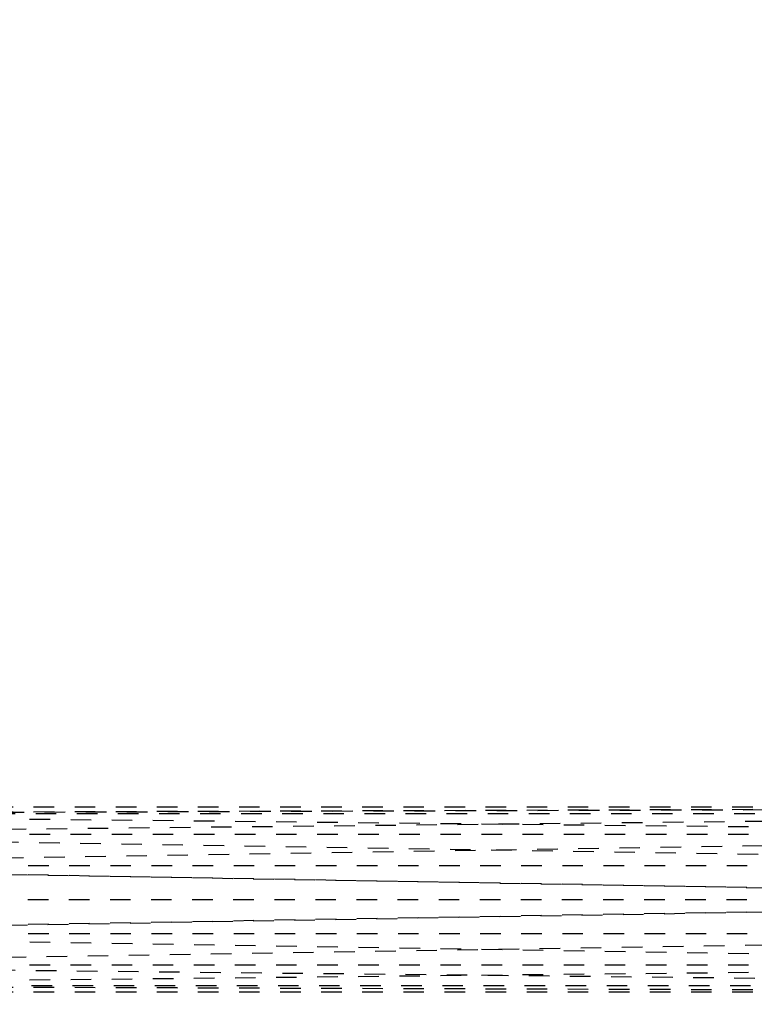
# Model space of a CAD drawing. Units: millimetres. Extents: x -2702 to 6465, y -2169 to 4989.
# Drawn here: x -1047 to -975, y -196 to -100 of the extents above; entities that cross this region are included whole.
import ezdxf

# ---------------------------------------------------------------- set-up
doc = ezdxf.new("R2010")
doc.units = ezdxf.units.MM
doc.linetypes.add('Hidden', pattern=[4, 2, -2])
doc.layers.add('ORG7107A', color=7, linetype='Hidden', true_color=0x000000)
doc.layers.add('Safety zone', color=7, linetype='Continuous', true_color=0x000000)

msp = doc.modelspace()

# ---------------------------------------------------------------- linework, layer by layer
at = {"layer": 'ORG7107A', "color": 18, "true_color": 0x000000}
msp.add_lwpolyline([(-907.455, -176.62), (-1096.581, -176.62)], dxfattribs=at)
msp.add_lwpolyline([(-907.455, -176.62), (-1096.581, -176.62)], dxfattribs=at)
at = {"layer": 'ORG7107A', "color": 18, "lineweight": -3, "true_color": 0x000000}
for points in [[(-907.854, -179.256), (-1096.581, -177.254)], [(-1096.374, -177.252), (-907.455, -176.62)], [(-907.247, -177.252), (-1096.374, -177.252)], [(-1096.183, -179.256), (-907.247, -177.252)], [(-907.455, -176.62), (-1052.261, -177.103)], [(-906.93, -182.307), (-1096.183, -179.256)], [(-1052.424, -181.586), (-907.854, -179.256)], [(-907.854, -179.256), (-1052.366, -179.256)], [(-1096.057, -182.307), (-906.89, -185.62)], [(-907.979, -182.307), (-1052.434, -182.307)], [(-908.019, -185.62), (-1052.441, -183.089)], [(-1096.057, -188.933), (-906.89, -185.62)], [(-908.019, -185.62), (-1052.438, -185.62)], [(-908.019, -185.62), (-1052.396, -188.149)], [(-1096.183, -191.984), (-906.93, -188.933)], [(-907.979, -188.933), (-1052.376, -188.933)], [(-907.854, -191.984), (-1052.353, -189.654)], [(-907.247, -193.988), (-1096.183, -191.984)], [(-907.854, -191.984), (-1052.254, -191.984)], [(-907.854, -191.984), (-1052.16, -193.514)], [(-907.455, -194.62), (-1096.374, -193.988)], [(-907.662, -193.988), (-1052.124, -193.988)], [(-907.455, -194.62), (-1052.111, -194.137)], [(-907.455, -194.62), (-1096.581, -194.62)]]:
    msp.add_lwpolyline(points, dxfattribs=at)
at = {"layer": 'Safety zone'}
msp.add_rational_spline([(6464.653, -593.554), (6464.653, -1247.16), (6001.874, -1708.718), (5539.095, -2170.275), (4885.492, -2168.549), (1885.663, -2164.587), (-1118.327, -2160.619), (-2693.327, -2160.619), (-2693.327, -585.619), (-2693.327, 1429.511), (-2693.327, 3382.549)], [1, 0.923626602496, 1, 0.923626602496, 1, 1, 1, 0.707106781186, 1, 1, 1], degree=2, knots=[-10960.154061, -10960.154061, -10960.154061, -9721.071658, -9721.071658, -8481.989254, -8481.989254, -2474.004215, -2474.004215, 0, 0, 4030.259884, 4030.259884, 4030.259884], dxfattribs=at)

doc.saveas('drawing.dxf')
